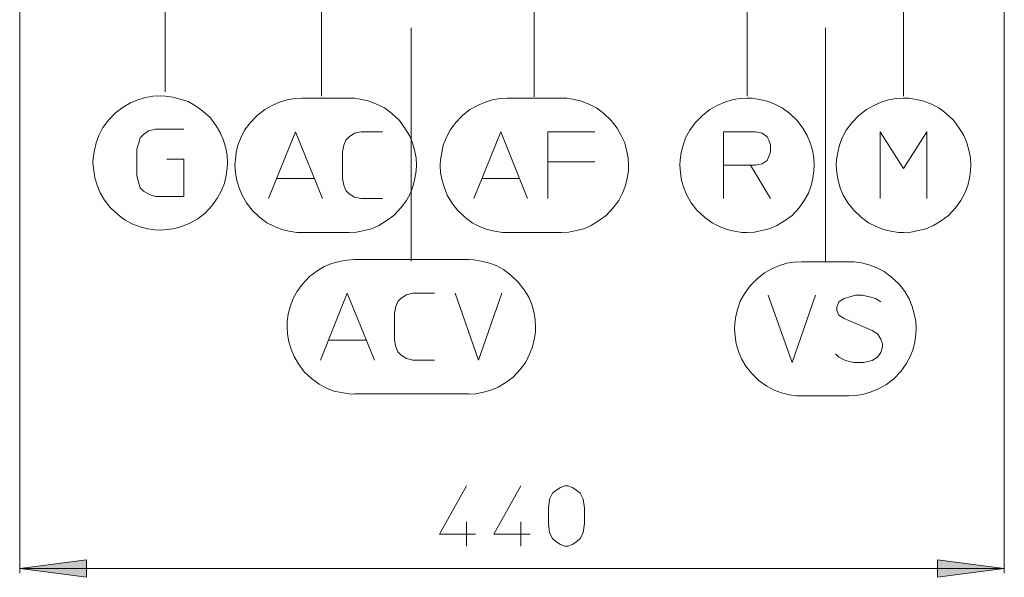
# Model space of a CAD drawing. Units: millimetres. Extents: x 110 to 191, y 157 to 262.
# Drawn here: x 125 to 157, y 157 to 175 of the extents above; entities that cross this region are included whole.
import ezdxf

# ---------------------------------------------------------------- set-up
doc = ezdxf.new("R2010")
doc.units = ezdxf.units.MM
doc.header["$MEASUREMENT"] = 0
doc.layers.add('Livello 1', color=7, linetype='Continuous')

msp = doc.modelspace()

# ---------------------------------------------------------------- hatches: boundary and pattern name
at = {"layer": 'Livello 1', "true_color": 0xffffff}
for points in [[(125.198, 157.193), (127.385, 157.472), (127.385, 156.901)], [(157.367, 157.193), (155.181, 156.901), (155.181, 157.472)]]:
    msp.add_hatch(color=7, dxfattribs=at).paths.add_polyline_path(points)

# ---------------------------------------------------------------- linework, layer by layer
at = {"layer": 'Livello 1', "color": 7, "lineweight": 15, "true_color": 0xffffff}
for points in [[(125.198, 157.035), (125.198, 195.51)], [(157.367, 195.51), (157.367, 157.035)], [(142.012, 175.841), (142.012, 172.609)], [(129.948, 175.622), (129.948, 174.541)], [(129.948, 175.537), (129.948, 172.767)], [(135.063, 172.634), (135.063, 175.525)], [(148.961, 172.634), (148.961, 175.61)], [(154.075, 175.61), (154.075, 172.634)], [(137.99, 174.869), (137.99, 167.24)], [(151.524, 174.869), (151.524, 167.24)], [(129.79, 172.646), (129.547, 172.634), (129.304, 172.585), (129.061, 172.512), (128.818, 172.415), (128.575, 172.269), (128.332, 172.087), (128.102, 171.844), (127.919, 171.601), (127.786, 171.346), (127.701, 171.103), (127.64, 170.86), (127.603, 170.617), (127.591, 170.447)], [(131.989, 170.447), (131.977, 170.69), (131.928, 170.933), (131.855, 171.176), (131.758, 171.419), (131.612, 171.662), (131.43, 171.917), (131.187, 172.136), (130.944, 172.318), (130.701, 172.452), (130.446, 172.537), (130.203, 172.597), (129.96, 172.634), (129.79, 172.646)], [(134.431, 172.561), (134.188, 172.549), (133.933, 172.512), (133.69, 172.439), (133.447, 172.33), (133.204, 172.196), (132.961, 172.002), (132.73, 171.759), (132.548, 171.516), (132.426, 171.273), (132.329, 171.03), (132.268, 170.787), (132.244, 170.544), (132.232, 170.374)], [(135.962, 172.561), (134.431, 172.561)], [(138.161, 170.374), (138.148, 170.617), (138.1, 170.86), (138.027, 171.103), (137.93, 171.346), (137.784, 171.589), (137.602, 171.832), (137.359, 172.063), (137.116, 172.245), (136.861, 172.367), (136.618, 172.464), (136.375, 172.524), (136.132, 172.561), (135.962, 172.561)], [(141.137, 172.561), (140.894, 172.549), (140.651, 172.512), (140.408, 172.439), (140.153, 172.33), (139.91, 172.196), (139.667, 172.002), (139.436, 171.759), (139.266, 171.516), (139.132, 171.273), (139.035, 171.03), (138.987, 170.787), (138.95, 170.544), (138.938, 170.374)], [(142.898, 172.561), (141.137, 172.561)], [(145.085, 170.374), (145.073, 170.617), (145.024, 170.86), (144.964, 171.103), (144.854, 171.346), (144.721, 171.589), (144.526, 171.832), (144.283, 172.063), (144.04, 172.245), (143.797, 172.367), (143.554, 172.464), (143.312, 172.524), (143.069, 172.561), (142.898, 172.561)], [(148.961, 172.561), (148.718, 172.549), (148.475, 172.512), (148.232, 172.439), (147.989, 172.33), (147.746, 172.196), (147.503, 172.002), (147.272, 171.759), (147.09, 171.516), (146.956, 171.273), (146.871, 171.03), (146.81, 170.787), (146.774, 170.544), (146.762, 170.374)], [(151.159, 170.374), (151.147, 170.617), (151.099, 170.86), (151.026, 171.103), (150.929, 171.346), (150.783, 171.589), (150.601, 171.832), (150.358, 172.063), (150.115, 172.245), (149.872, 172.367), (149.617, 172.464), (149.374, 172.524), (149.131, 172.561), (148.961, 172.561)], [(154.075, 172.561), (153.832, 172.549), (153.589, 172.512), (153.346, 172.439), (153.103, 172.33), (152.86, 172.196), (152.617, 172.002), (152.386, 171.759), (152.204, 171.516), (152.071, 171.273), (151.986, 171.03), (151.925, 170.787), (151.888, 170.544), (151.876, 170.374)], [(156.274, 170.374), (156.262, 170.617), (156.213, 170.86), (156.14, 171.103), (156.043, 171.346), (155.897, 171.589), (155.715, 171.832), (155.472, 172.063), (155.229, 172.245), (154.986, 172.367), (154.743, 172.464), (154.488, 172.524), (154.245, 172.561), (154.075, 172.561)], [(130.556, 171.553), (129.632, 171.553), (129.401, 171.492), (129.243, 171.382), (129.134, 171.273), (129.086, 171.103), (129.025, 170.897), (129.025, 170.022), (129.086, 169.791), (129.134, 169.633), (129.243, 169.524), (129.462, 169.402), (129.632, 169.354), (130.556, 169.354), (130.556, 170.569), (130.009, 170.569)], [(133.325, 169.281), (134.212, 171.468), (135.087, 169.281)], [(137.055, 169.281), (136.35, 169.281), (136.132, 169.329), (135.962, 169.439), (135.852, 169.548), (135.792, 169.718), (135.743, 169.937), (135.743, 170.812), (135.792, 171.03), (135.852, 171.188), (135.962, 171.297), (136.132, 171.419), (136.35, 171.468), (137.055, 171.468)], [(140.031, 169.281), (140.918, 171.468), (141.793, 169.281)], [(143.992, 171.468), (142.449, 171.468), (142.449, 169.281)], [(149.07, 170.374), (148.195, 170.374), (148.195, 171.468), (149.24, 171.468), (149.459, 171.419), (149.617, 171.297), (149.677, 171.188), (149.726, 171.03), (149.726, 170.812), (149.677, 170.654), (149.617, 170.532), (149.459, 170.423), (149.24, 170.374), (149.07, 170.374), (149.726, 169.281)], [(153.31, 169.281), (153.31, 171.468), (154.075, 170.265), (154.84, 171.468), (154.84, 169.281)], [(127.591, 170.447), (127.616, 170.204), (127.652, 169.961), (127.725, 169.718), (127.822, 169.475), (127.968, 169.232), (128.15, 168.989), (128.405, 168.758), (128.648, 168.576), (128.891, 168.443), (129.134, 168.358), (129.377, 168.297), (129.62, 168.26), (129.79, 168.248)], [(129.79, 168.248), (130.033, 168.272), (130.276, 168.309), (130.519, 168.382), (130.762, 168.479), (131.017, 168.625), (131.26, 168.807), (131.479, 169.05), (131.661, 169.305), (131.795, 169.548), (131.892, 169.791), (131.94, 170.034), (131.977, 170.277), (131.989, 170.447)], [(132.232, 170.374), (132.244, 170.119), (132.293, 169.876), (132.366, 169.633), (132.463, 169.39), (132.609, 169.147), (132.791, 168.904), (133.034, 168.673), (133.277, 168.491), (133.52, 168.37), (133.763, 168.272), (134.006, 168.212), (134.249, 168.175), (134.431, 168.175)], [(135.962, 168.175), (136.205, 168.187), (136.448, 168.236), (136.691, 168.297), (136.934, 168.406), (137.176, 168.552), (137.419, 168.734), (137.65, 168.977), (137.833, 169.22), (137.966, 169.463), (138.051, 169.706), (138.112, 169.949), (138.148, 170.192), (138.161, 170.374)], [(138.938, 170.374), (138.95, 170.119), (138.999, 169.876), (139.072, 169.633), (139.169, 169.39), (139.315, 169.147), (139.497, 168.904), (139.74, 168.673), (139.983, 168.491), (140.226, 168.37), (140.469, 168.272), (140.724, 168.212), (140.967, 168.175), (141.137, 168.175)], [(142.449, 170.484), (143.992, 170.484)], [(142.898, 168.175), (143.141, 168.187), (143.384, 168.236), (143.627, 168.297), (143.87, 168.406), (144.113, 168.552), (144.356, 168.734), (144.587, 168.977), (144.769, 169.22), (144.891, 169.463), (144.988, 169.706), (145.049, 169.949), (145.085, 170.192), (145.085, 170.374)], [(146.762, 170.374), (146.786, 170.119), (146.822, 169.876), (146.895, 169.633), (146.993, 169.39), (147.138, 169.147), (147.321, 168.904), (147.576, 168.673), (147.819, 168.491), (148.062, 168.37), (148.305, 168.272), (148.548, 168.212), (148.791, 168.175), (148.961, 168.175)], [(148.195, 169.281), (148.195, 170.374)], [(148.961, 168.175), (149.204, 168.187), (149.447, 168.236), (149.689, 168.297), (149.932, 168.406), (150.188, 168.552), (150.431, 168.734), (150.661, 168.977), (150.831, 169.22), (150.965, 169.463), (151.062, 169.706), (151.111, 169.949), (151.147, 170.192), (151.159, 170.374)], [(151.876, 170.374), (151.901, 170.119), (151.937, 169.876), (152.01, 169.633), (152.107, 169.39), (152.253, 169.147), (152.447, 168.904), (152.69, 168.673), (152.933, 168.491), (153.176, 168.37), (153.419, 168.272), (153.662, 168.212), (153.905, 168.175), (154.075, 168.175)], [(154.075, 168.175), (154.318, 168.187), (154.561, 168.236), (154.804, 168.297), (155.059, 168.406), (155.302, 168.552), (155.545, 168.734), (155.776, 168.977), (155.946, 169.22), (156.08, 169.463), (156.177, 169.706), (156.225, 169.949), (156.262, 170.192), (156.274, 170.374)], [(133.605, 169.937), (134.82, 169.937)], [(140.311, 169.937), (141.526, 169.937)], [(134.431, 168.175), (135.962, 168.175)], [(141.137, 168.175), (142.898, 168.175)], [(136.132, 167.288), (135.889, 167.264), (135.634, 167.228), (135.391, 167.155), (135.148, 167.058), (134.905, 166.912), (134.662, 166.73), (134.431, 166.474), (134.249, 166.232), (134.127, 165.989), (134.03, 165.746), (133.969, 165.503), (133.933, 165.26), (133.933, 165.09)], [(139.861, 167.288), (136.132, 167.288)], [(142.048, 165.09), (142.036, 165.333), (141.999, 165.575), (141.927, 165.818), (141.829, 166.061), (141.684, 166.304), (141.489, 166.547), (141.246, 166.778), (141.003, 166.96), (140.76, 167.094), (140.517, 167.179), (140.274, 167.24), (140.031, 167.276), (139.861, 167.288)], [(150.746, 167.216), (150.503, 167.203), (150.26, 167.167), (150.018, 167.094), (149.775, 166.985), (149.532, 166.851), (149.289, 166.657), (149.058, 166.414), (148.876, 166.171), (148.742, 165.928), (148.657, 165.685), (148.596, 165.442), (148.56, 165.199), (148.548, 165.029)], [(152.289, 167.216), (150.746, 167.216)], [(154.488, 165.029), (154.476, 165.272), (154.427, 165.515), (154.355, 165.758), (154.257, 166.001), (154.112, 166.244), (153.929, 166.487), (153.686, 166.717), (153.443, 166.9), (153.2, 167.021), (152.945, 167.118), (152.702, 167.179), (152.459, 167.216), (152.289, 167.216)], [(135.026, 163.996), (135.901, 166.195), (136.788, 163.996)], [(138.756, 163.996), (138.039, 163.996), (137.833, 164.057), (137.662, 164.166), (137.553, 164.276), (137.492, 164.434), (137.444, 164.652), (137.444, 165.539), (137.492, 165.758), (137.553, 165.916), (137.662, 166.025), (137.833, 166.134), (138.039, 166.195), (138.756, 166.195)], [(139.424, 166.195), (140.189, 163.996), (140.955, 166.195)], [(149.653, 166.122), (150.431, 163.923), (151.196, 166.122)], [(153.334, 165.903), (153.164, 166.013), (153.006, 166.061), (152.727, 166.122), (152.508, 166.122), (152.289, 166.061), (152.131, 166.013), (151.961, 165.903), (151.901, 165.733), (151.901, 165.624), (151.961, 165.466), (152.131, 165.357), (153.055, 164.968), (153.225, 164.859), (153.334, 164.689), (153.383, 164.531), (153.383, 164.421), (153.334, 164.251), (153.225, 164.093), (153.055, 163.984), (152.775, 163.923), (152.447, 163.923), (152.18, 163.984), (151.961, 164.093), (151.852, 164.203)], [(133.933, 165.09), (133.945, 164.847), (133.994, 164.604), (134.066, 164.361), (134.164, 164.118), (134.309, 163.875), (134.492, 163.62), (134.735, 163.401), (134.978, 163.219), (135.221, 163.085), (135.464, 162.988), (135.707, 162.939), (135.949, 162.903), (136.132, 162.891)], [(139.861, 162.891), (140.104, 162.903), (140.347, 162.951), (140.59, 163.024), (140.833, 163.121), (141.076, 163.267), (141.319, 163.449), (141.55, 163.692), (141.732, 163.935), (141.854, 164.191), (141.951, 164.434), (142.012, 164.676), (142.048, 164.919), (142.048, 165.09)], [(148.548, 165.029), (148.572, 164.786), (148.608, 164.531), (148.681, 164.288), (148.778, 164.045), (148.924, 163.802), (149.119, 163.559), (149.361, 163.328), (149.604, 163.146), (149.847, 163.024), (150.09, 162.927), (150.333, 162.866), (150.576, 162.83), (150.746, 162.83)], [(152.289, 162.83), (152.532, 162.842), (152.775, 162.891), (153.018, 162.964), (153.261, 163.061), (153.516, 163.207), (153.759, 163.389), (153.99, 163.632), (154.16, 163.875), (154.294, 164.118), (154.391, 164.361), (154.44, 164.604), (154.476, 164.847), (154.488, 165.029)], [(135.306, 164.652), (136.508, 164.652)], [(136.132, 162.903), (139.861, 162.903)], [(150.746, 162.83), (152.289, 162.83)], [(139.801, 159.89), (138.914, 158.311), (140.092, 158.311)], [(141.574, 159.89), (140.687, 158.311), (141.878, 158.311)], [(143.652, 158.663), (143.603, 158.359), (143.506, 158.165), (143.397, 158.068), (143.263, 157.971), (143.105, 157.922), (143.008, 157.922), (142.862, 157.971), (142.716, 158.068), (142.607, 158.165), (142.51, 158.359), (142.473, 158.663), (142.473, 159.161), (142.51, 159.453), (142.607, 159.647), (142.716, 159.744), (142.862, 159.841), (143.008, 159.89), (143.105, 159.89), (143.263, 159.841), (143.397, 159.744), (143.506, 159.647), (143.603, 159.453), (143.652, 159.161), (143.652, 158.663)], [(139.801, 158.712), (139.801, 157.922)], [(141.574, 158.712), (141.574, 157.922)], [(125.198, 157.193), (127.385, 157.472), (127.385, 156.901), (125.198, 157.193)], [(157.367, 157.193), (155.181, 156.901), (155.181, 157.472), (157.367, 157.193)], [(125.198, 157.193), (157.367, 157.193)]]:
    msp.add_lwpolyline(points, dxfattribs=at)
at = {"layer": 'Livello 1', "lineweight": 0}
for points in [[(125.198, 157.193), (127.385, 157.472), (127.385, 156.901), (125.198, 157.193)], [(157.367, 157.193), (155.181, 156.901), (155.181, 157.472), (157.367, 157.193)]]:
    msp.add_lwpolyline(points, dxfattribs=at)

doc.saveas('drawing.dxf')
